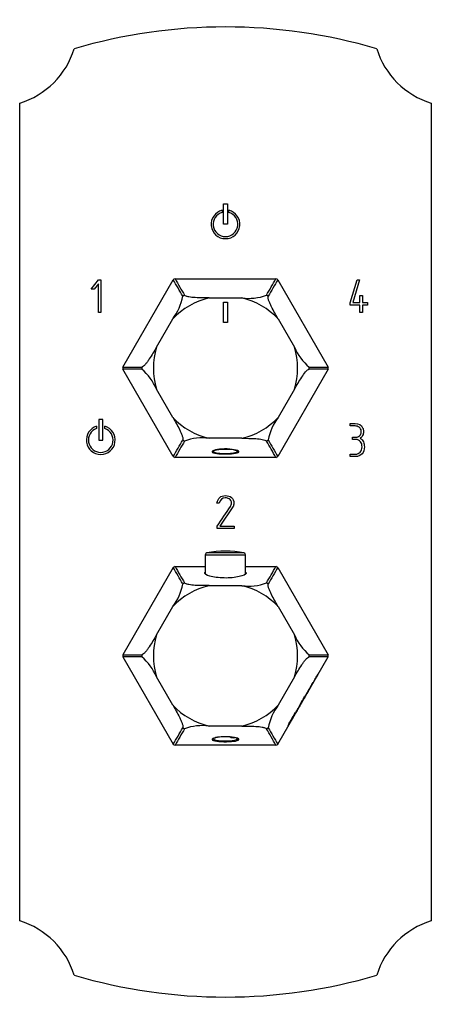
# Model space of a CAD drawing. Units: inches. Extents: x -284 to -53, y -43 to 451.
# Drawn here: x -284 to -184, y 212 to 451 of the extents above; entities that cross this region are included whole.
import ezdxf

# ---------------------------------------------------------------- set-up
doc = ezdxf.new("R2010")
doc.units = ezdxf.units.IN
for name, color, linetype in [('055010', 7, 'Continuous'), ('102005', 7, 'Continuous'), ('142004', 7, 'Continuous'), ('142005', 7, 'Continuous'), ('705002', 7, 'Continuous'), ('Default', 7, 'Continuous')]:
    doc.layers.add(name, color=color, linetype=linetype)

# ---------------------------------------------------------------- blocks, each defined once
blk = doc.blocks.new('SE12')
at = {"layer": '055010', "color": 7, "linetype": 'Continuous', "ltscale": 25.4}
for p, q in [((-239.22, 321.02), (-229.42, 321.02)), ((-239.22, 321.02), (-239.22, 316.32)), ((-229.82, 321.51), (-238.81, 321.51)), ((-229.42, 316.31), (-229.42, 321.02))]:
    blk.add_line(p, q, dxfattribs=at)
for centre, radius, start, end in [((-238.72, 321.02), 0.5, 100.6719, 180), ((-234.32, 297.67), 24.26, 79.3281, 100.6719), ((-229.92, 321.02), 0.5, 0, 79.3281)]:
    blk.add_arc(centre, radius, start, end, dxfattribs=at)
at = {"layer": '102005', "color": 7, "linetype": 'Continuous', "ltscale": 25.4}
for p, q in [((-284.32, 231.98), (-284.32, 430.88)), ((-184.32, 430.88), (-184.32, 231.98)), ((-235.12, 404.84), (-235.12, 404.32)), ((-234.82, 401.43), (-234.82, 406.43)), ((-234.82, 406.43), (-233.82, 406.43)), ((-233.82, 406.43), (-233.82, 401.43)), ((-233.51, 404.32), (-233.51, 404.84)), ((-233.82, 401.43), (-234.82, 401.43)), ((-266.92, 385.61), (-265.16, 387.93)), ((-265.19, 386.94), (-266.22, 385.61)), ((-265.19, 379.94), (-265.19, 386.94)), ((-265.16, 387.93), (-264.63, 387.93)), ((-264.63, 387.93), (-264.63, 379.93)), ((-204.01, 382.3), (-202.32, 387.93)), ((-201.73, 387.92), (-203.4, 382.38)), ((-202.32, 387.93), (-201.73, 387.92)), ((-266.22, 385.61), (-266.92, 385.61)), ((-201.64, 382.38), (-201.64, 384.11)), ((-201.64, 384.11), (-201.04, 384.11)), ((-201.04, 384.11), (-201.04, 382.38)), ((-204.01, 381.78), (-204.01, 382.3)), ((-201.64, 381.78), (-204.01, 381.78)), ((-203.4, 382.38), (-201.64, 382.38)), ((-201.64, 379.93), (-201.64, 381.78)), ((-201.04, 382.38), (-199.81, 382.38)), ((-199.81, 381.78), (-201.04, 381.78)), ((-201.04, 381.78), (-201.04, 379.93)), ((-199.81, 382.38), (-199.81, 381.78)), ((-264.63, 379.93), (-265.19, 379.94)), ((-201.04, 379.93), (-201.64, 379.93)), ((-265.63, 352.28), (-265.63, 351.76)), ((-264.13, 353.93), (-265.13, 353.93)), ((-265.13, 353.93), (-265.13, 348.93)), ((-264.13, 348.93), (-264.13, 353.93)), ((-263.63, 351.76), (-263.63, 352.28)), ((-204.01, 352.36), (-204.01, 352.93)), ((-265.13, 348.93), (-264.13, 348.93)), ((-203.45, 349.07), (-203.45, 349.64)), ((-203.99, 344.93), (-203.99, 345.5)), ((-235.82, 333.61), (-236.4, 333.61)), ((-233, 334.25), (-233.15, 334.49)), ((-232.5, 332.67), (-235.67, 328)), ((-236.38, 327.43), (-236.36, 327.99)), ((-232.24, 327.43), (-236.38, 327.43)), ((-235.67, 328), (-232.24, 328)), ((-232.24, 328), (-232.24, 327.43))]:
    blk.add_line(p, q, dxfattribs=at)
for centre, radius, start, end in [((-234.32, 319.43), 130, 73.579, 106.421), ((-290.19, 450), 20, 287.0657, 342.9343), ((-178.45, 450), 20, 197.0657, 252.9343), ((-234.32, 401.43), 3.5, 103.2455, 76.7545), ((-234.32, 401.43), 3, 105.5044, 74.4956), ((-264.63, 348.93), 3.5, 106.6015, 73.3985), ((-264.63, 348.93), 3, 109.4712, 70.5288), ((-290.19, 212.86), 20, 17.0657, 72.9343), ((-178.45, 212.86), 20, 107.0657, 162.9343), ((-234.32, 343.43), 130, 253.579, 286.421)]:
    blk.add_arc(centre, radius, start, end, dxfattribs=at)
for points, knots in [([(-204.01, 352.93), (-203.62, 352.93), (-203.23, 352.93), (-202.84, 352.93), (-201.95, 352.93), (-201.34, 352.6), (-201, 351.93), (-200.86, 351.65), (-200.78, 351.4), (-200.78, 350.8), (-200.82, 350.5), (-200.9, 350.27), (-201.01, 349.91), (-201.23, 349.61), (-201.58, 349.36)], [0, 0, 0, 0, 0.186605, 0.186605, 0.186605, 0.542139, 0.542139, 0.542139, 0.648871, 0.648871, 0.814588, 0.814588, 0.814588, 1, 1, 1, 1]), ([(-201.38, 350.64), (-201.36, 350.72), (-201.36, 350.89), (-201.36, 351.51), (-201.52, 351.81), (-201.83, 352.04), (-202.11, 352.25), (-202.44, 352.36), (-202.81, 352.36), (-203.21, 352.36), (-203.61, 352.36), (-204.01, 352.36)], [0, 0, 0, 0, 0.180954, 0.180954, 0.41126, 0.41126, 0.41126, 0.686935, 0.686935, 0.686935, 1, 1, 1, 1]), ([(-203.45, 349.64), (-203.17, 349.64), (-202.9, 349.64), (-202.63, 349.64), (-202.16, 349.64), (-201.8, 349.83), (-201.54, 350.22), (-201.46, 350.35), (-201.4, 350.49), (-201.38, 350.64)], [0, 0, 0, 0, 0.320118, 0.320118, 0.320118, 0.824082, 0.824082, 0.824082, 1, 1, 1, 1]), ([(-203.99, 345.5), (-203.58, 345.5), (-203.17, 345.5), (-202.76, 345.5), (-202.27, 345.5), (-201.87, 345.68), (-201.57, 346.02), (-201.27, 346.36), (-201.13, 346.77), (-201.13, 347.79), (-201.25, 348.21), (-201.5, 348.53), (-201.77, 348.88), (-202.14, 349.07), (-202.63, 349.07), (-202.9, 349.07), (-203.18, 349.07), (-203.45, 349.07)], [0, 0, 0, 0, 0.166361, 0.166361, 0.166361, 0.349118, 0.349118, 0.349118, 0.531048, 0.531048, 0.712978, 0.712978, 0.712978, 0.890081, 0.890081, 0.890081, 1, 1, 1, 1]), ([(-201.58, 349.36), (-201.24, 349.21), (-200.98, 348.92), (-200.8, 348.47), (-200.65, 348.11), (-200.57, 347.7), (-200.57, 347.25)], [0, 0, 0, 0, 0.494451, 0.494451, 0.494451, 1, 1, 1, 1]), ([(-200.57, 347.25), (-200.57, 346.56), (-200.76, 346.01), (-201.14, 345.59), (-201.53, 345.15), (-202.06, 344.93), (-202.74, 344.93), (-203.16, 344.93), (-203.57, 344.93), (-203.99, 344.93)], [0, 0, 0, 0, 0.370832, 0.370832, 0.370832, 0.740625, 0.740625, 0.740625, 1, 1, 1, 1]), ([(-236.4, 333.61), (-236.13, 334.82), (-235.45, 335.43), (-233.72, 335.43), (-233.21, 335.28), (-232.86, 334.97), (-232.48, 334.64), (-232.28, 334.17), (-232.28, 333.22), (-232.35, 332.93), (-232.5, 332.67)], [0, 0, 0, 0, 0.40572, 0.40572, 0.64777, 0.64777, 0.64777, 0.878778, 0.878778, 1, 1, 1, 1]), ([(-236.36, 327.99), (-235.27, 329.59), (-234.19, 331.19), (-233.1, 332.79), (-232.93, 333.05), (-232.85, 333.33), (-232.85, 333.84), (-232.9, 334.05), (-233, 334.25)], [0, 0, 0, 0, 0.791019, 0.791019, 0.791019, 0.911876, 0.911876, 1, 1, 1, 1]), ([(-233.15, 334.49), (-233.26, 334.58), (-233.36, 334.64), (-233.44, 334.67), (-233.7, 334.79), (-234, 334.86), (-235.1, 334.86), (-235.58, 334.45), (-235.82, 333.61)], [0, 0, 0, 0, 0.100054, 0.100054, 0.100054, 0.403406, 0.403406, 1, 1, 1, 1])]:
    blk.add_open_spline(points, degree=3, knots=knots, dxfattribs=at)
at = {"layer": '142004', "color": 7, "linetype": 'Continuous', "ltscale": 25.4}
for p, q in [((-246.57, 388.18), (-222.06, 388.18)), ((-259.28, 366.69), (-247.02, 387.92)), ((-221.61, 387.92), (-209.35, 366.69)), ((-244.27, 384.17), (-244.27, 384.17)), ((-238.3, 383.51), (-230.33, 383.51)), ((-223.93, 383.92), (-223.93, 383.92)), ((-234.82, 377.51), (-234.82, 382.51)), ((-234.82, 382.51), (-233.82, 382.51)), ((-233.82, 382.51), (-233.82, 377.51)), ((-251.1, 371.52), (-247.11, 378.42)), ((-233.82, 377.51), (-234.82, 377.51)), ((-221.52, 378.42), (-217.53, 371.52)), ((-254.65, 366.68), (-254.65, 366.68)), ((-247.02, 344.94), (-259.28, 366.17)), ((-254.65, 366.18), (-254.65, 366.18)), ((-209.35, 366.17), (-221.61, 344.94)), ((-213.98, 366.18), (-213.98, 366.18)), ((-247.11, 354.44), (-251.1, 361.35)), ((-217.53, 361.35), (-221.52, 354.44)), ((-244.7, 348.95), (-244.7, 348.95)), ((-230.33, 349.36), (-238.3, 349.36)), ((-224.37, 348.7), (-224.37, 348.69)), ((-222.06, 344.68), (-246.57, 344.68))]:
    blk.add_line(p, q, dxfattribs=at)
for centre, radius, start, end in [((-234.32, 366.43), 24.96, 119.3982, 120.6018), ((-109.36, 464.28), 156.9, 209.014, 210.7041), ((-359.28, 464.29), 156.91, 329.296, 330.9859), ((-234.32, 366.43), 24.96, 59.3982, 60.6018), ((-381.55, 307.14), 156.91, 29.296, 30.9859), ((-87.1, 307.14), 156.9, 149.014, 150.7041), ((-257.21, 386.12), 12.7, 322.6655, 349.9872), ((-234.32, 366.43), 17.53, 103.144, 136.856), ((-234.32, 366.43), 20.34, 119.2934, 120.7066), ((-228.71, 396.1), 12.7, 262.6655, 289.9872), ((-234.32, 366.43), 17.53, 43.144, 76.856), ((-234.32, 366.43), 20.34, 59.2934, 60.7066), ((-234.32, 366.43), 17.53, 163.144, 196.856), ((-205.81, 376.41), 12.7, 202.6655, 229.9872), ((-234.32, 366.43), 17.53, 343.144, 16.856), ((-234.32, 366.43), 24.96, 179.3982, 180.6018), ((-256.58, 523.57), 156.9, 269.014, 270.7041), ((-234.32, 366.43), 20.34, 179.2934, 180.7066), ((-212.05, 523.58), 156.91, 269.296, 270.9859), ((-234.32, 366.43), 20.34, 359.2934, 0.7066), ((-234.32, 366.43), 24.96, 359.3982, 0.6018), ((-256.58, 209.28), 156.91, 89.296, 90.9859), ((-262.84, 356.44), 12.72, 22.6837, 49.9551), ((-212.05, 209.3), 156.9, 89.014, 90.7041), ((-234.32, 366.43), 17.53, 223.144, 256.856), ((-234.32, 366.43), 17.53, 283.144, 316.856), ((-211.42, 346.74), 12.7, 142.6655, 169.9872), ((-381.53, 425.72), 156.9, 329.014, 330.7041), ((-109.35, 268.57), 156.91, 149.296, 150.9859), ((-234.32, 366.43), 20.34, 239.2934, 240.7066), ((-239.93, 336.76), 12.7, 82.6655, 109.9872), ((-234.32, 366.43), 20.34, 299.2934, 300.7066), ((-359.27, 268.58), 156.9, 29.014, 30.7041), ((-87.09, 425.73), 156.91, 209.296, 210.9859), ((-234.32, 366.43), 24.96, 239.3982, 240.6018), ((-234.32, 366.43), 24.96, 299.3982, 300.6018)]:
    blk.add_arc(centre, radius, start, end, dxfattribs=at)
for major_axis, start_param, end_param in [((3.25, 0), 3.474874, 3.489468), ((-3.25, 0), 0.332086, 0.34547), ((-3.25, 0), 2.792317, 2.80499), ((3.25, 0), 5.931706, 5.945464)]:
    blk.add_ellipse((-234.32, 346.49), major_axis=major_axis, ratio=0.173648, start_param=start_param, end_param=end_param, dxfattribs=at)
for points, knots in [([(-238.3, 383.51), (-238.86, 383.51), (-239.42, 383.51), (-240.54, 383.53), (-241.1, 383.55), (-241.92, 383.6), (-242.2, 383.62), (-242.73, 383.68), (-242.99, 383.72), (-243.36, 383.78), (-243.48, 383.81), (-243.7, 383.86), (-243.8, 383.9), (-244.08, 384), (-244.21, 384.08), (-244.27, 384.17)], [0, 0, 0, 0, 0.25, 0.25, 0.5, 0.5, 0.625, 0.625, 0.75, 0.75, 0.8125, 0.8125, 0.875, 0.875, 1, 1, 1, 1]), ([(-221.52, 378.42), (-221.8, 378.91), (-222.08, 379.39), (-222.62, 380.37), (-222.88, 380.86), (-223.25, 381.61), (-223.37, 381.85), (-223.59, 382.34), (-223.68, 382.59), (-223.81, 382.94), (-223.85, 383.05), (-223.91, 383.27), (-223.93, 383.38), (-223.98, 383.67), (-223.98, 383.83), (-223.93, 383.92)], [0, 0, 0, 0, 0.25, 0.25, 0.5, 0.5, 0.625, 0.625, 0.75, 0.75, 0.8125, 0.8125, 0.875, 0.875, 1, 1, 1, 1]), ([(-251.1, 371.52), (-251.38, 371.03), (-251.66, 370.55), (-252.24, 369.59), (-252.53, 369.11), (-252.99, 368.43), (-253.15, 368.2), (-253.46, 367.77), (-253.62, 367.56), (-253.87, 367.28), (-253.95, 367.19), (-254.1, 367.02), (-254.18, 366.95), (-254.41, 366.76), (-254.55, 366.68), (-254.65, 366.68)], [0, 0, 0, 0, 0.25, 0.25, 0.5, 0.5, 0.625, 0.625, 0.75, 0.75, 0.8125, 0.8125, 0.875, 0.875, 1, 1, 1, 1]), ([(-217.53, 361.35), (-216.97, 362.32), (-216.41, 363.29), (-215.49, 364.66), (-215.17, 365.11), (-214.52, 365.87), (-214.18, 366.18), (-213.98, 366.18)], [0, 0, 0, 0, 0.5, 0.5, 0.75, 0.75, 1, 1, 1, 1]), ([(-247.11, 354.44), (-246.83, 353.95), (-246.55, 353.47), (-246.01, 352.49), (-245.75, 352), (-245.38, 351.26), (-245.26, 351.01), (-245.05, 350.52), (-244.95, 350.27), (-244.82, 349.92), (-244.79, 349.81), (-244.72, 349.59), (-244.7, 349.48), (-244.65, 349.19), (-244.65, 349.03), (-244.7, 348.95)], [0, 0, 0, 0, 0.25, 0.25, 0.5, 0.5, 0.625, 0.625, 0.75, 0.75, 0.8125, 0.8125, 0.875, 0.875, 1, 1, 1, 1]), ([(-230.33, 349.36), (-229.21, 349.36), (-228.08, 349.35), (-226.43, 349.24), (-225.88, 349.19), (-224.91, 349.01), (-224.47, 348.87), (-224.37, 348.7)], [0, 0, 0, 0, 0.5, 0.5, 0.75, 0.75, 1, 1, 1, 1]), ([(-231.87, 345.72), (-232.44, 345.62), (-233.26, 345.56), (-234.95, 345.54), (-235.82, 345.59), (-237.09, 345.76), (-237.5, 345.9), (-237.62, 346.21), (-237.32, 346.39), (-236.2, 346.66), (-235.37, 346.75), (-233.68, 346.78), (-232.82, 346.71), (-231.54, 346.47), (-231.13, 346.3), (-231.02, 345.97), (-231.31, 345.83), (-231.87, 345.72)], [0, 0, 0, 0, 0.125, 0.125, 0.25, 0.25, 0.375, 0.375, 0.5, 0.5, 0.625, 0.625, 0.75, 0.75, 0.875, 0.875, 1, 1, 1, 1])]:
    blk.add_open_spline(points, degree=3, knots=knots, dxfattribs=at)
at = {"layer": '142005', "color": 7, "linetype": 'Continuous', "ltscale": 25.4}
for p, q in [((-247.02, 317.92), (-259.28, 296.69)), ((-246.57, 318.18), (-239.22, 318.18)), ((-229.42, 318.18), (-222.06, 318.18)), ((-221.61, 317.92), (-209.35, 296.69)), ((-244.27, 314.17), (-244.27, 314.17)), ((-223.93, 313.92), (-223.93, 313.92)), ((-238.3, 313.51), (-230.33, 313.51)), ((-251.1, 301.52), (-247.11, 308.42)), ((-221.52, 308.42), (-217.53, 301.52)), ((-259.28, 296.17), (-247.02, 274.94)), ((-254.65, 296.68), (-254.65, 296.68)), ((-254.65, 296.18), (-254.65, 296.18)), ((-221.61, 274.94), (-209.35, 296.17)), ((-213.98, 296.18), (-213.98, 296.18)), ((-247.11, 284.44), (-251.1, 291.35)), ((-217.53, 291.35), (-221.52, 284.44)), ((-213.33, 289.43), (-213.04, 289.95)), ((-213.02, 289.98), (-213.32, 289.46)), ((-213.04, 289.95), (-213.02, 289.98)), ((-213.04, 289.95), (-213.04, 289.95)), ((-212.6, 290.63), (-212.59, 290.64)), ((-212.35, 291.13), (-212.35, 291.12)), ((-212.14, 291.51), (-212.28, 291.26)), ((-211.85, 291.97), (-211.87, 291.95)), ((-214.31, 287.71), (-214.33, 287.68)), ((-214.26, 287.73), (-214.26, 287.72)), ((-214.17, 287.9), (-214.21, 287.92)), ((-213.59, 289), (-213.47, 289.21)), ((-213.58, 289.02), (-213.59, 289)), ((-213.45, 289.24), (-213.58, 289.02)), ((-213.47, 289.21), (-213.47, 289.21)), ((-213.33, 289.43), (-213.35, 289.44)), ((-213.32, 289.46), (-213.34, 289.47)), ((-213.16, 289.79), (-213.3, 289.55)), ((-215.69, 285.54), (-215.85, 285.27)), ((-215.33, 285.95), (-215.34, 285.94)), ((-215.34, 285.94), (-215.34, 285.93)), ((-215.17, 286.44), (-215.33, 286.16)), ((-214.74, 286.96), (-214.74, 286.97)), ((-218.45, 280.63), (-218.47, 280.59)), ((-218.45, 280.6), (-218.46, 280.6)), ((-218, 281.36), (-218, 281.36)), ((-217.86, 281.61), (-217.86, 281.61)), ((-217.59, 282.17), (-217.62, 282.18)), ((-217.38, 282.62), (-217.38, 282.62)), ((-244.7, 278.95), (-244.7, 278.95)), ((-230.33, 279.36), (-238.3, 279.36)), ((-224.37, 278.7), (-224.37, 278.69)), ((-222.06, 274.68), (-246.57, 274.68))]:
    blk.add_line(p, q, dxfattribs=at)
for centre, radius, start, end in [((-234.32, 296.43), 24.96, 119.3982, 120.6018), ((-381.55, 237.14), 156.91, 29.296, 30.9859), ((-109.36, 394.28), 156.9, 209.014, 210.7041), ((-359.28, 394.29), 156.91, 329.296, 330.9859), ((-87.1, 237.14), 156.9, 149.014, 150.7041), ((-234.32, 296.43), 24.96, 59.3982, 60.6018), ((-257.21, 316.12), 12.7, 322.6655, 349.9872), ((-234.32, 296.43), 20.34, 119.2934, 120.7066), ((-228.71, 326.1), 12.7, 262.6655, 289.9872), ((-234.32, 296.43), 20.34, 59.2934, 60.7066), ((-234.32, 296.43), 17.53, 103.144, 136.856), ((-234.32, 296.43), 17.53, 43.144, 76.856), ((-234.32, 296.43), 17.53, 163.144, 196.856), ((-234.32, 296.43), 17.53, 343.144, 16.856), ((-205.81, 306.41), 12.7, 202.6655, 229.9872), ((-234.32, 296.43), 24.96, 179.3982, 180.6018), ((-256.58, 453.57), 156.9, 269.014, 270.7041), ((-256.58, 139.28), 156.91, 89.296, 90.9859), ((-234.32, 296.43), 20.34, 179.2934, 180.7066), ((-262.84, 286.44), 12.72, 22.6837, 49.9551), ((-212.05, 453.58), 156.91, 269.296, 270.9859), ((-234.32, 296.43), 20.34, 359.2934, 0.7066), ((-212.05, 139.3), 156.9, 89.014, 90.7041), ((-234.32, 296.43), 24.96, 359.3982, 0.6018), ((-235.08, 301.33), 24.84, 329.712, 332.534), ((-202.65, 284.88), 11.54, 147.2415, 154.3119), ((-222.86, 297.1), 12.15, 327.5405, 335.0333), ((-223.42, 292.43), 10.26, 327.816, 332.6074), ((-221.44, 292.08), 8.43, 324.1319, 336.2842), ((-242.35, 303.92), 32.43, 330.0528, 332.103), ((-248.37, 306.25), 38.85, 333.2144, 333.9733), ((-242.05, 296.85), 28.65, 333.2167, 336.1653), ((-241.39, 297.67), 28.48, 333.2779, 336.176), ((-223.77, 291.06), 9.91, 326.1951, 335.5605), ((-203.56, 279.75), 13.31, 152.3406, 153.5815), ((-213.18, 286.57), 1.52, 150.9544, 153.4442), ((-234.32, 296.43), 17.53, 223.144, 256.856), ((-234.32, 296.43), 17.53, 283.144, 316.856), ((-211.42, 276.74), 12.7, 142.6655, 169.9872), ((-210.84, 279.89), 6.93, 148.042, 155.1957), ((-224.81, 287.44), 8.97, 328.8401, 334.3674), ((-239.29, 291.62), 23.63, 328.6987, 336.088), ((-241.35, 292.58), 25.89, 329.2476, 335.8265), ((-196.86, 271.06), 23.55, 150.6107, 152.1236), ((-203.21, 274.58), 16.29, 150.4383, 152.3779), ((-381.53, 355.72), 156.9, 329.014, 330.7041), ((-109.35, 198.57), 156.91, 149.296, 150.9859), ((-234.32, 296.43), 20.34, 239.2934, 240.7066), ((-239.93, 266.76), 12.7, 82.6655, 109.9872), ((-234.32, 296.43), 20.34, 299.2934, 300.7066), ((-359.27, 198.58), 156.9, 29.014, 30.7041), ((-87.09, 355.73), 156.91, 209.296, 210.9859), ((-234.32, 296.43), 24.96, 239.3982, 240.6018), ((-234.32, 296.43), 24.96, 299.3982, 300.6018)]:
    blk.add_arc(centre, radius, start, end, dxfattribs=at)
for centre, major_axis, ratio, start_param, end_param in [((-284.12, 327.3), (69.55, -40.16), 0.647539, 0.045648, 0.052355), ((-284.01, 327.47), (69.55, -40.15), 0.663936, 0.045648, 0.052356), ((-234.32, 276.49), (-3.25, 0), 0.173648, 0.333348, 0.370477), ((-234.32, 276.49), (-3.25, 0), 0.173648, 0.332239, 0.367342), ((-234.32, 276.49), (-3.25, 0), 0.173648, 2.76691, 2.803799), ((-234.32, 276.49), (-3.25, 0), 0.173648, 2.769466, 2.804825)]:
    blk.add_ellipse(centre, major_axis=major_axis, ratio=ratio, start_param=start_param, end_param=end_param, dxfattribs=at)
for points, knots in [([(-229.28, 316.5), (-229.37, 316.22), (-229.99, 315.93), (-231.97, 315.48), (-233.33, 315.35), (-235.99, 315.4), (-237.27, 315.58), (-238.99, 316.07), (-239.44, 316.37), (-239.34, 316.69), (-239.29, 316.75), (-239.23, 316.8)], [0, 0, 0, 0, 0.125, 0.125, 0.25, 0.25, 0.375, 0.375, 0.5, 0.5, 0.5272314, 0.5272314, 0.5272314, 0.5272314]), ([(-238.3, 313.51), (-238.86, 313.51), (-239.42, 313.51), (-240.54, 313.53), (-241.1, 313.55), (-241.92, 313.6), (-242.2, 313.62), (-242.73, 313.68), (-242.99, 313.72), (-243.36, 313.78), (-243.48, 313.81), (-243.7, 313.86), (-243.8, 313.9), (-244.08, 314), (-244.21, 314.08), (-244.27, 314.17)], [0, 0, 0, 0, 0.25, 0.25, 0.5, 0.5, 0.625, 0.625, 0.75, 0.75, 0.8125, 0.8125, 0.875, 0.875, 1, 1, 1, 1]), ([(-221.52, 308.42), (-221.8, 308.91), (-222.08, 309.39), (-222.62, 310.37), (-222.88, 310.86), (-223.25, 311.61), (-223.37, 311.85), (-223.59, 312.34), (-223.68, 312.59), (-223.81, 312.94), (-223.85, 313.05), (-223.91, 313.27), (-223.93, 313.38), (-223.98, 313.67), (-223.98, 313.83), (-223.93, 313.92)], [0, 0, 0, 0, 0.25, 0.25, 0.5, 0.5, 0.625, 0.625, 0.75, 0.75, 0.8125, 0.8125, 0.875, 0.875, 1, 1, 1, 1]), ([(-251.1, 301.52), (-251.38, 301.03), (-251.66, 300.55), (-252.24, 299.59), (-252.53, 299.11), (-252.99, 298.43), (-253.15, 298.2), (-253.46, 297.77), (-253.62, 297.56), (-253.87, 297.28), (-253.95, 297.19), (-254.1, 297.02), (-254.18, 296.95), (-254.41, 296.76), (-254.55, 296.68), (-254.65, 296.68)], [0, 0, 0, 0, 0.25, 0.25, 0.5, 0.5, 0.625, 0.625, 0.75, 0.75, 0.8125, 0.8125, 0.875, 0.875, 1, 1, 1, 1]), ([(-217.53, 291.35), (-217.25, 291.83), (-216.97, 292.32), (-216.39, 293.27), (-216.1, 293.75), (-215.64, 294.44), (-215.49, 294.66), (-215.17, 295.09), (-215.01, 295.3), (-214.77, 295.59), (-214.69, 295.67), (-214.53, 295.84), (-214.45, 295.91), (-214.22, 296.1), (-214.08, 296.18), (-213.98, 296.18)], [0, 0, 0, 0, 0.25, 0.25, 0.5, 0.5, 0.625, 0.625, 0.75, 0.75, 0.8125, 0.8125, 0.875, 0.875, 1, 1, 1, 1]), ([(-213.11, 289.73), (-213.1, 289.74), (-213.08, 289.77), (-213.03, 289.85), (-212.99, 289.92), (-212.88, 290.12), (-212.81, 290.24), (-212.7, 290.45), (-212.64, 290.54), (-212.6, 290.63)], [0.2734238, 0.2734238, 0.2734238, 0.2734238, 0.375, 0.375, 0.5, 0.5, 0.75, 0.75, 1, 1, 1, 1]), ([(-212.98, 289.95), (-212.99, 289.96), (-212.91, 290.13), (-212.75, 290.42), (-212.7, 290.53), (-212.58, 290.74), (-212.54, 290.82), (-212.45, 290.96), (-212.43, 291), (-212.42, 291), (-212.42, 291), (-212.42, 291)], [0, 0, 0, 0, 0.25, 0.25, 0.375, 0.375, 0.4375, 0.4375, 0.5, 0.5, 0.5066869, 0.5066869, 0.5066869, 0.5066869]), ([(-211.87, 291.95), (-211.94, 291.8), (-212.02, 291.64), (-212.17, 291.36), (-212.23, 291.26), (-212.31, 291.1), (-212.35, 291.04), (-212.41, 290.93), (-212.45, 290.86), (-212.53, 290.73), (-212.53, 290.73), (-212.51, 290.77), (-212.5, 290.8), (-212.45, 290.89), (-212.41, 290.97), (-212.29, 291.2), (-212.22, 291.35), (-212.14, 291.51)], [0, 0, 0, 0, 0.25, 0.25, 0.375, 0.375, 0.4375, 0.4375, 0.5, 0.5, 0.5625, 0.5625, 0.625, 0.625, 0.75, 0.75, 1, 1, 1, 1]), ([(-214.33, 287.68), (-214.39, 287.56), (-214.5, 287.37), (-214.66, 287.1), (-214.7, 287.02), (-214.75, 286.96), (-214.75, 286.97), (-214.81, 286.88), (-214.87, 286.78), (-214.98, 286.6), (-215.03, 286.5), (-215.18, 286.24), (-215.26, 286.08), (-215.33, 285.95)], [0, 0, 0, 0, 0.25, 0.25, 0.375, 0.375, 0.5, 0.5, 0.625, 0.625, 0.75, 0.75, 1, 1, 1, 1]), ([(-213.84, 288.54), (-213.84, 288.54), (-213.84, 288.54), (-213.84, 288.54), (-213.84, 288.54), (-213.85, 288.54), (-213.85, 288.53), (-213.86, 288.52), (-213.87, 288.51), (-213.88, 288.49), (-213.89, 288.48), (-213.9, 288.46), (-213.91, 288.44), (-213.92, 288.42), (-213.94, 288.39), (-213.96, 288.36), (-213.99, 288.31), (-214.02, 288.26), (-214.05, 288.21), (-214.08, 288.15), (-214.12, 288.09), (-214.15, 288.03), (-214.18, 287.98), (-214.2, 287.93), (-214.23, 287.89), (-214.24, 287.86), (-214.26, 287.83), (-214.27, 287.81), (-214.28, 287.79), (-214.29, 287.77), (-214.29, 287.76), (-214.3, 287.74), (-214.3, 287.74), (-214.29, 287.74), (-214.29, 287.74), (-214.28, 287.76), (-214.26, 287.78), (-214.24, 287.81), (-214.21, 287.85), (-214.19, 287.88), (-214.18, 287.89), (-214.17, 287.9), (-214.17, 287.9), (-214.17, 287.9), (-214.18, 287.88), (-214.19, 287.86), (-214.2, 287.84), (-214.21, 287.82), (-214.23, 287.79), (-214.24, 287.77), (-214.25, 287.74), (-214.27, 287.71), (-214.28, 287.69), (-214.3, 287.66), (-214.32, 287.62), (-214.34, 287.58), (-214.37, 287.53), (-214.39, 287.49), (-214.42, 287.45), (-214.45, 287.4), (-214.47, 287.37), (-214.49, 287.34), (-214.5, 287.31), (-214.51, 287.29), (-214.52, 287.27), (-214.53, 287.26), (-214.54, 287.25), (-214.55, 287.24), (-214.55, 287.24), (-214.55, 287.24), (-214.55, 287.24), (-214.55, 287.24), (-214.55, 287.25), (-214.55, 287.25), (-214.55, 287.25), (-214.55, 287.25)], [0.1073943, 0.1073943, 0.1073943, 0.1073943, 0.1088696, 0.1088696, 0.1088696, 0.1300874, 0.1300874, 0.1300874, 0.1541096, 0.1541096, 0.1541096, 0.1762708, 0.1762708, 0.1762708, 0.2025442, 0.2025442, 0.2025442, 0.2506762, 0.2506762, 0.2506762, 0.3045416, 0.3045416, 0.3045416, 0.3517499, 0.3517499, 0.3517499, 0.385285, 0.385285, 0.385285, 0.4190691, 0.4190691, 0.4190691, 0.4606076, 0.4606076, 0.4606076, 0.5142093, 0.5142093, 0.5142093, 0.6026649, 0.6026649, 0.6026649, 0.657797, 0.657797, 0.657797, 0.7135463, 0.7135463, 0.7135463, 0.7501494, 0.7501494, 0.7501494, 0.7782916, 0.7782916, 0.7782916, 0.8064359, 0.8064359, 0.8064359, 0.8469569, 0.8469569, 0.8469569, 0.8877759, 0.8877759, 0.8877759, 0.9174743, 0.9174743, 0.9174743, 0.9426218, 0.9426218, 0.9426218, 0.9676491, 0.9676491, 0.9676491, 0.9962342, 0.9962342, 0.9962342, 1, 1, 1, 1]), ([(-214.26, 287.72), (-214.22, 287.79), (-214.19, 287.85), (-214.13, 287.96), (-214.1, 288.01), (-214.06, 288.09), (-214.05, 288.1), (-214.06, 288.11), (-214.06, 288.1), (-214.08, 288.08)], [0, 0, 0, 0, 0.25, 0.25, 0.5, 0.5, 0.75, 0.75, 1, 1, 1, 1]), ([(-214.08, 288.08), (-214.1, 288.05), (-214.12, 288.02), (-214.14, 287.99), (-214.16, 287.96), (-214.19, 287.93), (-214.19, 287.93), (-214.19, 287.93), (-214.19, 287.93), (-214.19, 287.93), (-214.19, 287.94), (-214.19, 287.95), (-214.18, 287.97), (-214.17, 287.98), (-214.16, 288), (-214.15, 288.02), (-214.14, 288.04), (-214.13, 288.06), (-214.11, 288.09), (-214.1, 288.12), (-214.08, 288.15), (-214.06, 288.18), (-214.05, 288.2), (-214.03, 288.23), (-214.02, 288.25), (-214.01, 288.27), (-214, 288.28), (-213.99, 288.3), (-213.98, 288.31), (-213.97, 288.32), (-213.97, 288.33), (-213.96, 288.34), (-213.96, 288.35), (-213.95, 288.35), (-213.95, 288.36), (-213.95, 288.36), (-213.95, 288.36), (-213.95, 288.35), (-213.95, 288.34), (-213.96, 288.32), (-213.96, 288.31), (-213.97, 288.3), (-213.97, 288.29)], [0, 0, 0, 0, 0.174405, 0.174405, 0.174405, 0.351088, 0.351088, 0.351088, 0.409764, 0.409764, 0.409764, 0.469475, 0.469475, 0.469475, 0.523846, 0.523846, 0.523846, 0.572227, 0.572227, 0.572227, 0.637198, 0.637198, 0.637198, 0.68883, 0.68883, 0.68883, 0.725149, 0.725149, 0.725149, 0.761616, 0.761616, 0.761616, 0.796743, 0.796743, 0.796743, 0.852805, 0.852805, 0.852805, 0.947364, 0.947364, 0.947364, 1, 1, 1, 1]), ([(-213.97, 288.29), (-213.96, 288.31), (-213.94, 288.34), (-213.93, 288.37), (-213.91, 288.4), (-213.9, 288.43), (-213.88, 288.46), (-213.87, 288.47), (-213.86, 288.49), (-213.86, 288.5), (-213.85, 288.51), (-213.85, 288.52), (-213.84, 288.53)], [0, 0, 0, 0, 0.02393142, 0.02393142, 0.02393142, 0.05283112, 0.05283112, 0.05283112, 0.07056277, 0.07056277, 0.07056277, 0.08849548, 0.08849548, 0.08849548, 0.08849548]), ([(-213.75, 288.62), (-213.74, 288.63), (-213.73, 288.64), (-213.66, 288.76), (-213.56, 288.94), (-213.39, 289.23), (-213.32, 289.36), (-213.19, 289.59), (-213.14, 289.7), (-213.08, 289.81)], [0.2059951, 0.2059951, 0.2059951, 0.2059951, 0.25, 0.25, 0.5, 0.5, 0.75, 0.75, 1, 1, 1, 1]), ([(-213.64, 288.81), (-213.65, 288.78), (-213.66, 288.76), (-213.67, 288.75), (-213.67, 288.76), (-213.66, 288.78), (-213.65, 288.81), (-213.6, 288.89), (-213.57, 288.97), (-213.46, 289.17), (-213.4, 289.3), (-213.33, 289.43)], [0, 0, 0, 0, 0.0625, 0.0625, 0.125, 0.125, 0.25, 0.25, 0.5, 0.5, 1, 1, 1, 1]), ([(-216.51, 283.83), (-216.51, 283.83), (-216.51, 283.83), (-216.5, 283.85), (-216.48, 283.9), (-216.41, 284.04), (-216.35, 284.15), (-216.09, 284.68), (-215.88, 285.11), (-215.69, 285.54)], [0.3067334, 0.3067334, 0.3067334, 0.3067334, 0.3125, 0.3125, 0.375, 0.375, 0.5, 0.5, 1, 1, 1, 1]), ([(-216.08, 284.58), (-216.07, 284.59), (-216.04, 284.64), (-215.96, 284.78), (-215.92, 284.85), (-215.8, 285.06), (-215.74, 285.17), (-215.62, 285.39), (-215.56, 285.49), (-215.51, 285.59)], [0.2620229, 0.2620229, 0.2620229, 0.2620229, 0.375, 0.375, 0.5, 0.5, 0.75, 0.75, 1, 1, 1, 1]), ([(-216, 284.72), (-216, 284.72), (-215.99, 284.73), (-215.97, 284.78), (-215.95, 284.83), (-215.87, 284.97), (-215.82, 285.08), (-215.56, 285.59), (-215.36, 286.01), (-215.17, 286.44)], [0.2880421, 0.2880421, 0.2880421, 0.2880421, 0.3125, 0.3125, 0.375, 0.375, 0.5, 0.5, 1, 1, 1, 1]), ([(-215.47, 285.67), (-215.54, 285.55), (-215.6, 285.43), (-215.71, 285.23), (-215.75, 285.16), (-215.83, 285), (-215.88, 284.92), (-215.96, 284.78), (-215.99, 284.73), (-215.99, 284.72)], [0, 0, 0, 0, 0.125, 0.125, 0.1875, 0.1875, 0.25, 0.25, 0.2800975, 0.2800975, 0.2800975, 0.2800975]), ([(-215.41, 285.75), (-215.41, 285.75), (-215.41, 285.76), (-215.39, 285.79), (-215.37, 285.84), (-215.33, 285.93), (-215.28, 286.03), (-215.24, 286.11), (-215.19, 286.2), (-215.13, 286.31), (-215.1, 286.36), (-215.07, 286.42), (-215.03, 286.49), (-215.02, 286.52), (-215, 286.54), (-214.99, 286.57), (-214.97, 286.6), (-214.96, 286.63), (-214.94, 286.65), (-214.93, 286.67), (-214.92, 286.69), (-214.91, 286.7), (-214.91, 286.71), (-214.9, 286.73), (-214.89, 286.74), (-214.88, 286.75), (-214.88, 286.75), (-214.88, 286.76), (-214.87, 286.77), (-214.86, 286.77), (-214.86, 286.78), (-214.86, 286.78), (-214.86, 286.78), (-214.86, 286.78)], [0, 0, 0, 0, 0.0670096, 0.0670096, 0.0670096, 0.2017675, 0.2017675, 0.2017675, 0.3184655, 0.3184655, 0.3184655, 0.3770732, 0.3770732, 0.3770732, 0.3995455, 0.3995455, 0.3995455, 0.4221904, 0.4221904, 0.4221904, 0.4356333, 0.4356333, 0.4356333, 0.4492144, 0.4492144, 0.4492144, 0.4614684, 0.4614684, 0.4614684, 0.4815917, 0.4815917, 0.4815917, 0.4924595, 0.4924595, 0.4924595, 0.4924595]), ([(-247.11, 284.44), (-246.83, 283.95), (-246.55, 283.47), (-246.01, 282.49), (-245.75, 282), (-245.38, 281.26), (-245.26, 281.01), (-245.05, 280.52), (-244.95, 280.27), (-244.82, 279.92), (-244.79, 279.81), (-244.72, 279.59), (-244.7, 279.48), (-244.65, 279.19), (-244.65, 279.03), (-244.7, 278.95)], [0, 0, 0, 0, 0.25, 0.25, 0.5, 0.5, 0.625, 0.625, 0.75, 0.75, 0.8125, 0.8125, 0.875, 0.875, 1, 1, 1, 1]), ([(-216.62, 283.74), (-216.62, 283.74), (-216.62, 283.74), (-216.65, 283.7), (-216.72, 283.57), (-216.84, 283.37), (-216.89, 283.27), (-217.04, 283), (-217.12, 282.84), (-217.26, 282.59), (-217.31, 282.48), (-217.32, 282.44), (-217.31, 282.44), (-217.23, 282.57), (-217.17, 282.68), (-216.99, 282.99), (-216.89, 283.18), (-216.7, 283.52), (-216.61, 283.68), (-216.54, 283.82)], [0.236717, 0.236717, 0.236717, 0.236717, 0.25, 0.25, 0.3125, 0.3125, 0.375, 0.375, 0.5, 0.5, 0.625, 0.625, 0.6875, 0.6875, 0.75, 0.75, 0.875, 0.875, 1, 1, 1, 1]), ([(-217.18, 282.68), (-217.18, 282.68), (-217.18, 282.68), (-217.19, 282.68), (-217.19, 282.68), (-217.18, 282.7), (-217.16, 282.74), (-217.16, 282.75), (-217.15, 282.76), (-217.14, 282.78)], [0.8103457, 0.8103457, 0.8103457, 0.8103457, 0.8213197, 0.8213197, 0.8213197, 0.9523326, 0.9523326, 0.9523326, 1, 1, 1, 1]), ([(-216.48, 283.94), (-216.51, 283.88), (-216.54, 283.81), (-216.58, 283.74), (-216.62, 283.66), (-216.67, 283.58), (-216.71, 283.5), (-216.77, 283.39), (-216.83, 283.28), (-216.9, 283.15), (-216.94, 283.09), (-216.97, 283.03), (-217.01, 282.96), (-217.02, 282.94), (-217.04, 282.91), (-217.06, 282.88), (-217.07, 282.85), (-217.09, 282.83), (-217.1, 282.8), (-217.11, 282.78), (-217.12, 282.77), (-217.13, 282.76), (-217.14, 282.74), (-217.14, 282.73), (-217.15, 282.73), (-217.16, 282.71), (-217.17, 282.7), (-217.17, 282.69)], [0, 0, 0, 0, 0.1389876, 0.1389876, 0.1389876, 0.2938401, 0.2938401, 0.2938401, 0.4891202, 0.4891202, 0.4891202, 0.5867795, 0.5867795, 0.5867795, 0.6260619, 0.6260619, 0.6260619, 0.6661385, 0.6661385, 0.6661385, 0.6894406, 0.6894406, 0.6894406, 0.71266, 0.71266, 0.71266, 0.7576294, 0.7576294, 0.7576294, 0.7576294]), ([(-217.14, 282.78), (-217.03, 282.98), (-216.92, 283.17), (-216.77, 283.44), (-216.72, 283.53), (-216.65, 283.67), (-216.63, 283.72), (-216.62, 283.73)], [0, 0, 0, 0, 0.125, 0.125, 0.1875, 0.1875, 0.2281476, 0.2281476, 0.2281476, 0.2281476]), ([(-216.6, 283.68), (-216.59, 283.7), (-216.56, 283.74), (-216.48, 283.87), (-216.44, 283.95), (-216.32, 284.16), (-216.25, 284.28), (-216.13, 284.5), (-216.08, 284.6), (-216.03, 284.7)], [0.2671914, 0.2671914, 0.2671914, 0.2671914, 0.375, 0.375, 0.5, 0.5, 0.75, 0.75, 1, 1, 1, 1]), ([(-215.95, 284.86), (-216.01, 284.74), (-216.07, 284.62), (-216.22, 284.35), (-216.3, 284.2), (-216.42, 283.98), (-216.45, 283.93), (-216.49, 283.86), (-216.5, 283.84), (-216.51, 283.84)], [0, 0, 0, 0, 0.125, 0.125, 0.25, 0.25, 0.28125, 0.28125, 0.2983021, 0.2983021, 0.2983021, 0.2983021]), ([(-217.68, 282.08), (-217.82, 281.86), (-217.97, 281.61), (-218.25, 281.11), (-218.4, 280.86), (-218.65, 280.39), (-218.77, 280.16), (-218.96, 279.79), (-219.05, 279.61), (-219.14, 279.42), (-219.16, 279.36), (-219.15, 279.36)], [0, 0, 0, 0, 0.125, 0.125, 0.25, 0.25, 0.375, 0.375, 0.5, 0.5, 0.5856997, 0.5856997, 0.5856997, 0.5856997]), ([(-219.13, 279.38), (-219.12, 279.38), (-219.12, 279.39), (-219.09, 279.43), (-219.04, 279.5), (-218.92, 279.7), (-218.85, 279.83), (-218.7, 280.08), (-218.63, 280.2), (-218.52, 280.41), (-218.48, 280.48), (-218.44, 280.58), (-218.43, 280.61), (-218.42, 280.63)], [0.6167355, 0.6167355, 0.6167355, 0.6167355, 0.625, 0.625, 0.6875, 0.6875, 0.75, 0.75, 0.8125, 0.8125, 0.875, 0.875, 0.9283267, 0.9283267, 0.9283267, 0.9283267]), ([(-219.07, 279.5), (-219.08, 279.5), (-219.06, 279.54), (-218.95, 279.8), (-218.75, 280.21), (-218.39, 280.87), (-218.25, 281.1), (-218.05, 281.45), (-217.99, 281.57), (-217.85, 281.79), (-217.78, 281.9), (-217.73, 281.98)], [0.4138389, 0.4138389, 0.4138389, 0.4138389, 0.5, 0.5, 0.75, 0.75, 0.875, 0.875, 0.9375, 0.9375, 1, 1, 1, 1]), ([(-218.45, 280.57), (-218.45, 280.56), (-218.46, 280.54), (-218.52, 280.42), (-218.62, 280.22), (-218.82, 279.87), (-218.89, 279.75), (-218.98, 279.61), (-219.01, 279.57), (-219.03, 279.54)], [0.0879302, 0.0879302, 0.0879302, 0.0879302, 0.125, 0.125, 0.25, 0.25, 0.3125, 0.3125, 0.3644117, 0.3644117, 0.3644117, 0.3644117]), ([(-218.15, 281.01), (-218.16, 281), (-218.17, 280.99), (-218.18, 280.98), (-218.19, 280.96), (-218.2, 280.95), (-218.2, 280.93), (-218.22, 280.91), (-218.23, 280.89), (-218.24, 280.87), (-218.25, 280.85), (-218.26, 280.83), (-218.27, 280.81), (-218.28, 280.79), (-218.29, 280.77), (-218.3, 280.76), (-218.31, 280.74), (-218.32, 280.73), (-218.32, 280.72), (-218.33, 280.7), (-218.33, 280.69), (-218.33, 280.69), (-218.34, 280.69), (-218.34, 280.69), (-218.34, 280.69)], [0, 0, 0, 0, 0.0142414, 0.0142414, 0.0142414, 0.0286053, 0.0286053, 0.0286053, 0.0457775, 0.0457775, 0.0457775, 0.063567, 0.063567, 0.063567, 0.0823364, 0.0823364, 0.0823364, 0.102913, 0.102913, 0.102913, 0.1265263, 0.1265263, 0.1265263, 0.1407052, 0.1407052, 0.1407052, 0.1407052]), ([(-218.33, 280.69), (-218.33, 280.7), (-218.32, 280.71), (-218.31, 280.73), (-218.29, 280.74), (-218.28, 280.76), (-218.27, 280.79), (-218.24, 280.82), (-218.22, 280.87), (-218.19, 280.92), (-218.15, 280.98), (-218.11, 281.05), (-218.07, 281.12), (-218.03, 281.19), (-217.99, 281.27), (-217.94, 281.34), (-217.9, 281.42), (-217.85, 281.5), (-217.81, 281.57), (-217.74, 281.7), (-217.68, 281.82), (-217.63, 281.91), (-217.6, 281.97), (-217.57, 282.03), (-217.55, 282.06), (-217.54, 282.1), (-217.53, 282.12), (-217.53, 282.12), (-217.53, 282.13), (-217.54, 282.12), (-217.55, 282.11), (-217.56, 282.1), (-217.57, 282.08), (-217.59, 282.06), (-217.6, 282.03), (-217.62, 282), (-217.65, 281.96), (-217.68, 281.91), (-217.71, 281.85), (-217.75, 281.8), (-217.78, 281.74), (-217.82, 281.67), (-217.86, 281.61)], [0.1573778, 0.1573778, 0.1573778, 0.1573778, 0.1879654, 0.1879654, 0.1879654, 0.214933, 0.214933, 0.214933, 0.2595844, 0.2595844, 0.2595844, 0.3205887, 0.3205887, 0.3205887, 0.3851315, 0.3851315, 0.3851315, 0.4577241, 0.4577241, 0.4577241, 0.5849837, 0.5849837, 0.5849837, 0.6697949, 0.6697949, 0.6697949, 0.7545702, 0.7545702, 0.7545702, 0.8062813, 0.8062813, 0.8062813, 0.8477864, 0.8477864, 0.8477864, 0.8895744, 0.8895744, 0.8895744, 0.9439517, 0.9439517, 0.9439517, 1, 1, 1, 1]), ([(-217.68, 281.84), (-217.69, 281.8), (-217.72, 281.75), (-217.76, 281.67), (-217.78, 281.63), (-217.81, 281.58), (-217.84, 281.53), (-217.87, 281.47), (-217.91, 281.41), (-217.95, 281.34), (-217.98, 281.28), (-218.02, 281.21), (-218.06, 281.14), (-218.08, 281.11), (-218.09, 281.08), (-218.11, 281.05), (-218.13, 281.03), (-218.14, 281), (-218.16, 280.98), (-218.17, 280.95), (-218.19, 280.93), (-218.2, 280.91), (-218.21, 280.9), (-218.21, 280.89), (-218.21, 280.89), (-218.22, 280.89), (-218.22, 280.89), (-218.21, 280.91), (-218.21, 280.91), (-218.21, 280.92), (-218.2, 280.93), (-218.2, 280.93), (-218.19, 280.94), (-218.19, 280.96), (-218.18, 280.97), (-218.17, 280.98), (-218.17, 280.99), (-218.16, 281), (-218.16, 281), (-218.15, 281.01)], [0.4101476, 0.4101476, 0.4101476, 0.4101476, 0.5409191, 0.5409191, 0.5409191, 0.6128705, 0.6128705, 0.6128705, 0.6850905, 0.6850905, 0.6850905, 0.7555157, 0.7555157, 0.7555157, 0.7880233, 0.7880233, 0.7880233, 0.8208069, 0.8208069, 0.8208069, 0.8610647, 0.8610647, 0.8610647, 0.8887497, 0.8887497, 0.8887497, 0.9402879, 0.9402879, 0.9402879, 0.9590163, 0.9590163, 0.9590163, 0.9779343, 0.9779343, 0.9779343, 0.9903767, 0.9903767, 0.9903767, 1, 1, 1, 1]), ([(-217.6, 282.12), (-217.61, 282.1), (-217.62, 282.08), (-217.66, 281.98), (-217.71, 281.88), (-217.84, 281.64), (-217.92, 281.5), (-218, 281.36)], [0.4024928, 0.4024928, 0.4024928, 0.4024928, 0.5, 0.5, 0.75, 0.75, 1, 1, 1, 1]), ([(-218, 281.36), (-217.95, 281.45), (-217.9, 281.53), (-217.85, 281.62), (-217.82, 281.66), (-217.8, 281.7), (-217.78, 281.74), (-217.76, 281.77), (-217.74, 281.79), (-217.73, 281.81), (-217.71, 281.84), (-217.7, 281.85), (-217.69, 281.86), (-217.68, 281.88), (-217.67, 281.89), (-217.67, 281.89), (-217.67, 281.89), (-217.67, 281.89), (-217.66, 281.89)], [0, 0, 0, 0, 0.0931028, 0.0931028, 0.0931028, 0.14044, 0.14044, 0.14044, 0.1783586, 0.1783586, 0.1783586, 0.2161485, 0.2161485, 0.2161485, 0.2775952, 0.2775952, 0.2775952, 0.2968991, 0.2968991, 0.2968991, 0.2968991]), ([(-217.86, 281.61), (-217.78, 281.75), (-217.71, 281.88), (-217.61, 282.07), (-217.58, 282.12), (-217.52, 282.23), (-217.5, 282.27), (-217.47, 282.33), (-217.47, 282.35), (-217.47, 282.36), (-217.47, 282.36), (-217.47, 282.36)], [0, 0, 0, 0, 0.25, 0.25, 0.375, 0.375, 0.5, 0.5, 0.625, 0.625, 0.6268467, 0.6268467, 0.6268467, 0.6268467]), ([(-217.69, 282.05), (-217.66, 282.09), (-217.64, 282.12), (-217.6, 282.16), (-217.6, 282.17), (-217.59, 282.17)], [0, 0, 0, 0, 0.125, 0.125, 0.2354113, 0.2354113, 0.2354113, 0.2354113]), ([(-217.47, 282.37), (-217.47, 282.37), (-217.48, 282.37), (-217.5, 282.35), (-217.52, 282.32), (-217.58, 282.24), (-217.61, 282.19), (-217.64, 282.14)], [0.6697454, 0.6697454, 0.6697454, 0.6697454, 0.75, 0.75, 0.875, 0.875, 1, 1, 1, 1]), ([(-230.33, 279.36), (-229.77, 279.36), (-229.21, 279.35), (-228.09, 279.33), (-227.53, 279.31), (-226.71, 279.26), (-226.43, 279.24), (-225.9, 279.18), (-225.64, 279.15), (-225.27, 279.08), (-225.16, 279.05), (-224.94, 279), (-224.83, 278.97), (-224.56, 278.86), (-224.42, 278.78), (-224.37, 278.7)], [0, 0, 0, 0, 0.25, 0.25, 0.5, 0.5, 0.625, 0.625, 0.75, 0.75, 0.8125, 0.8125, 0.875, 0.875, 1, 1, 1, 1]), ([(-231.87, 275.72), (-232.44, 275.62), (-233.26, 275.56), (-234.95, 275.54), (-235.82, 275.59), (-237.09, 275.76), (-237.5, 275.9), (-237.61, 276.21), (-237.32, 276.39), (-236.2, 276.66), (-235.37, 276.75), (-233.68, 276.78), (-232.81, 276.71), (-231.53, 276.47), (-231.13, 276.3), (-231.02, 275.97), (-231.31, 275.83), (-231.87, 275.72)], [0, 0, 0, 0, 0.125, 0.125, 0.25, 0.25, 0.375, 0.375, 0.5, 0.5, 0.625, 0.625, 0.75, 0.75, 0.875, 0.875, 1, 1, 1, 1])]:
    blk.add_open_spline(points, degree=3, knots=knots, dxfattribs=at)
for points, degree in [([(-229.4, 316.8), (-229.29, 316.7), (-229.24, 316.6), (-229.28, 316.5)], 3), ([(-212.28, 291.26), (-212.31, 291.19), (-212.35, 291.13)], 2), ([(-213.72, 288.69), (-213.74, 288.65), (-213.76, 288.61), (-213.76, 288.61)], 3), ([(-213.08, 289.81), (-213.1, 289.76), (-213.12, 289.72), (-213.12, 289.72)], 3), ([(-216.54, 283.82), (-216.57, 283.75), (-216.61, 283.68), (-216.6, 283.68)], 3), ([(-216.03, 284.7), (-216.06, 284.64), (-216.09, 284.57), (-216.09, 284.57)], 3), ([(-218.47, 280.59), (-218.46, 280.6), (-218.45, 280.6), (-218.45, 280.6)], 3), ([(-218.42, 280.64), (-218.43, 280.64), (-218.44, 280.64), (-218.45, 280.63)], 3)]:
    blk.add_open_spline(points, degree=degree, dxfattribs=at)
at = {"layer": '705002', "color": 7, "linetype": 'Continuous', "ltscale": 25.4}
for centre, radius, start, end in [((-237.28, 391.53), 46.01, 274.5798, 276.1261), ((-232.35, 278.66), 2.13, 247.0862, 277.789)]:
    blk.add_arc(centre, radius, start, end, dxfattribs=at)
for centre, major_axis, start_param, end_param in [((-234.32, 346.16), (-2.88, 0), 5.859367, 6.616489), ((-234.32, 346.16), (-2.88, 0), 0.333303, 1.819343), ((-234.32, 346.16), (-2.88, 0), 3.707396, 5.859367), ((-234.32, 346.16), (-2.88, 0), 2.31189, 3.707396), ((-234.32, 276.24), (2.88, 0), 2.709146, 3.468324), ((-234.32, 276.24), (2.88, 0), 3.468324, 5.910926), ((-234.32, 276.24), (2.88, 0), 1.164331, 2.709146), ((-234.32, 276.24), (2.88, 0), 5.910926, 6.954969)]:
    blk.add_ellipse(centre, major_axis=major_axis, ratio=0.173648, start_param=start_param, end_param=end_param, dxfattribs=at)
for points, knots in [([(-237.36, 346.35), (-237.36, 346.32), (-237.36, 346.26), (-237.3, 346.16), (-237.21, 346.07), (-237.14, 346.04), (-237.1, 346.02)], [0, 0, 0, 0, 0.136301, 0.414893, 0.709125, 1, 1, 1, 1]), ([(-232.34, 345.79), (-232.31, 345.8), (-232.17, 345.82), (-231.94, 345.87), (-231.68, 345.94), (-231.49, 346.03), (-231.37, 346.12), (-231.28, 346.23), (-231.27, 346.31), (-231.27, 346.35)], [0, 0, 0, 0, 0.045072, 0.236215, 0.429837, 0.629786, 0.786581, 0.904694, 1, 1, 1, 1]), ([(-237.34, 276.32), (-237.34, 276.31), (-237.32, 276.26), (-237.26, 276.19), (-237.18, 276.13), (-237.12, 276.11), (-237.11, 276.1)], [0.2687264, 0.2687264, 0.2687264, 0.2687264, 0.3207289, 0.5897736, 0.9106109, 1, 1, 1, 1]), ([(-231.58, 276.07), (-231.54, 276.09), (-231.46, 276.13), (-231.36, 276.2), (-231.3, 276.28), (-231.29, 276.32)], [0, 0, 0, 0, 0.2405306, 0.566652, 0.7976265, 0.7976265, 0.7976265, 0.7976265])]:
    blk.add_open_spline(points, degree=3, knots=knots, dxfattribs=at)

msp = doc.modelspace()

# ---------------------------------------------------------------- block references
at = {"layer": 'Default'}
msp.add_blockref('SE12', (0, 0), dxfattribs=at)

doc.saveas('drawing.dxf')
